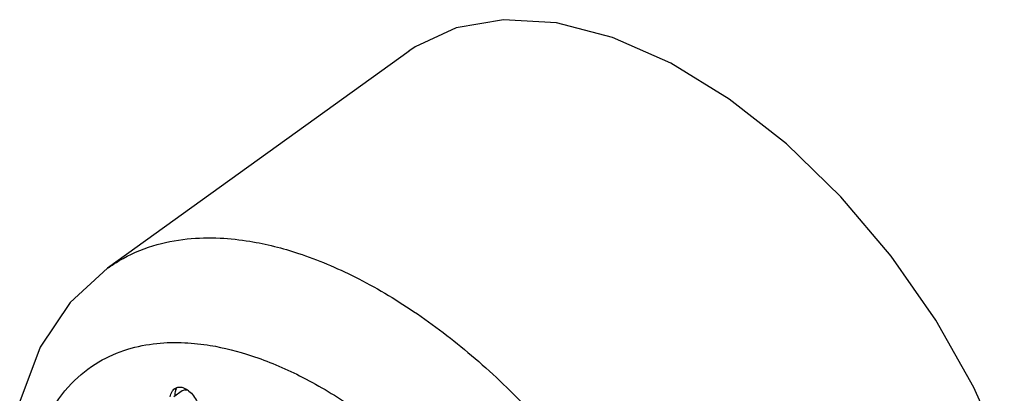
# Model space of a CAD drawing. Extents: x 0 to 1400, y 0 to 975.
# Drawn here: x 870 to 956, y 789 to 822 of the extents above; entities that cross this region are included whole.
import ezdxf

# ---------------------------------------------------------------- set-up
doc = ezdxf.new("R2010")
doc.units = 0
doc.header["$LTSCALE"] = 15
doc.header["$MEASUREMENT"] = 0
doc.layers.get('0').update_dxf_attribs({"linetype": 'CONTINUOUS'})

# ---------------------------------------------------------------- blocks, each defined once
blk = doc.blocks.new('A$C2170175B')
at = {"color": 7, "linetype": 'Continuous'}
for p, q in [((43.101, 279.22), (38.965, 278.508)), ((47.706, 278.936), (43.101, 279.22)), ((52.619, 277.654), (47.706, 278.936)), ((38.965, 278.508), (35.377, 276.836)), ((35.377, 276.836), (34.833, 276.463)), ((57.693, 275.415), (52.619, 277.654)), ((34.84, 276.468), (8.524, 257.512)), ((62.798, 272.287), (57.693, 275.415)), ((67.793, 268.362), (62.798, 272.287)), ((72.547, 263.749), (67.793, 268.362)), ((76.937, 258.573), (72.547, 263.749)), ((80.845, 252.973), (76.937, 258.573)), ((8.524, 257.512), (5.253, 254.504)), ((5.253, 254.504), (2.638, 250.597)), ((84.168, 247.096), (80.845, 252.973)), ((2.638, 250.597), (0.844, 245.851)), ((15.021, 246.787), (14.304, 246.27)), ((15.303, 246.878), (15.019, 246.785)), ((86.815, 241.099), (84.168, 247.096))]:
    blk.add_line(p, q, dxfattribs=at)
for points, start_tangent, end_tangent in [([(8.558, 257.536), (9.531, 258.17), (12.483, 259.464), (15.463, 260.065), (18.34, 260.142), (20.944, 259.862)], (0.812946, 0.582339), (0.986715, -0.162463)), ([(20.944, 259.862), (25.179, 258.806), (30.111, 256.748), (35.238, 253.734), (40.291, 249.894), (45.134, 245.332), (49.632, 240.175), (53.661, 234.567), (57.108, 228.666), (59.88, 222.63), (61.899, 216.634), (63.111, 210.835), (63.482, 205.402), (63.002, 200.479), (61.686, 196.205), (59.568, 192.696), (56.981, 190.241)], (0.986715, -0.162463), (-0.811112, -0.584892)), ([(6.012, 217.592), (5.975, 217.668), (3.814, 222.809), (2.311, 227.864), (1.502, 232.715), (1.412, 237.199), (2.039, 241.218), (3.366, 244.657), (5.36, 247.425), (7.758, 249.323), (10.272, 250.426), (12.809, 250.937), (15.259, 251.002), (17.477, 250.765)], (-0.435303, 0.900284), (0.986715, -0.162463)), ([(17.477, 250.765), (21.084, 249.865), (25.284, 248.112), (29.651, 245.546), (33.954, 242.275), (38.079, 238.39), (41.909, 233.998), (45.341, 229.222), (48.276, 224.196), (50.637, 219.056), (52.356, 213.949), (53.389, 209.011), (53.705, 204.384), (53.296, 200.191), (52.175, 196.552), (50.371, 193.563), (47.937, 191.31), (44.937, 189.854), (41.457, 189.235), (37.591, 189.471)], (0.986715, -0.162463), (-0.986715, 0.162463)), ([(14.146, 246.724), (14.381, 246.987)], (0.513866, 0.85787), (0.811506, 0.584344)), ([(14.381, 246.987), (14.421, 247.014), (14.739, 247.12)], (0.811506, 0.584344), (0.995197, 0.097895)), ([(14.438, 246.808), (14.403, 246.353)], (-0.270461, -0.962731), (0.086491, -0.996253)), ([(14.577, 247.095), (14.438, 246.808)], (-0.608411, -0.793622), (-0.270461, -0.962731)), ([(14.739, 247.12), (14.783, 247.123)], (0.995197, 0.097895), (0.999248, 0.038765)), ([(14.783, 247.123), (15.197, 247.043)], (0.999248, 0.038765), (0.92746, -0.373924)), ([(15.197, 247.043), (15.356, 246.967)], (0.92746, -0.373924), (0.872399, -0.488795)), ([(15.303, 246.878), (15.579, 246.838)], (0.999248, 0.038765), (0.954816, -0.297198)), ([(15.356, 246.967), (15.626, 246.779)], (0.872399, -0.488795), (0.767529, -0.641014)), ([(15.626, 246.779), (16.023, 246.355), (16.351, 245.81), (16.569, 245.213), (16.659, 244.627)], (0.767529, -0.641014), (0.044141, -0.999025)), ([(13.987, 246.28), (14.146, 246.724)], (0.181059, 0.983472), (0.513866, 0.85787))]:
    blk.add_spline(points, degree=3, dxfattribs=dict(at, start_tangent=start_tangent, end_tangent=end_tangent))

msp = doc.modelspace()

# ---------------------------------------------------------------- block references
msp.add_blockref('A$C2170175B', (869.363, 542.718))

doc.saveas('drawing.dxf')
